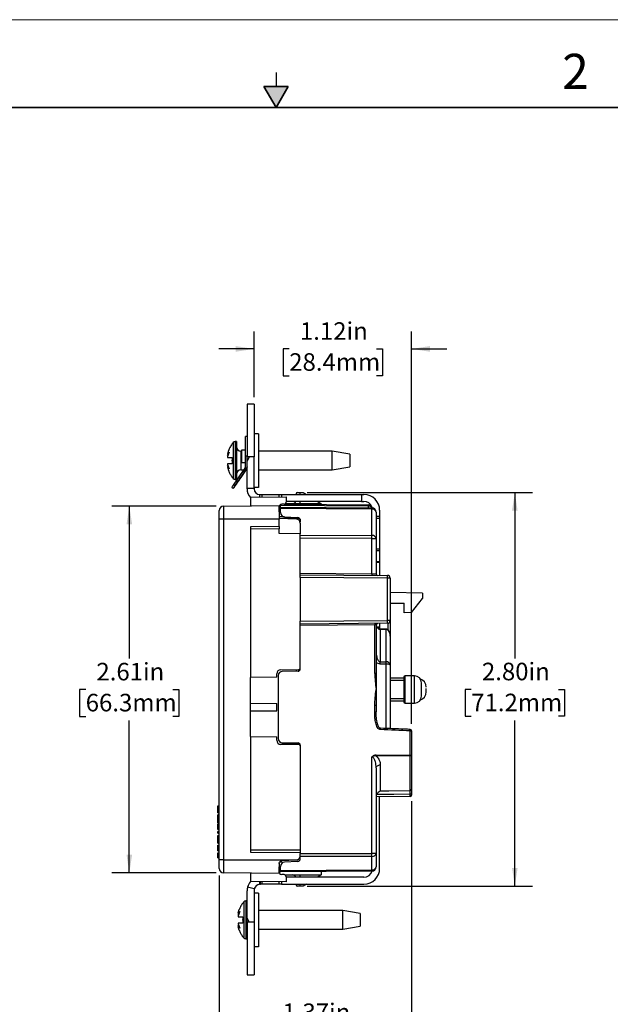
# Model space of a CAD drawing. Units: inches. Extents: x 0 to 17, y 0 to 11.
# Drawn here: x 6.7 to 10.9, y 4 to 11 of the extents above; entities that cross this region are included whole.
import ezdxf

# ---------------------------------------------------------------- set-up
doc = ezdxf.new("R2010")
doc.units = ezdxf.units.IN
doc.header["$MEASUREMENT"] = 0
doc.layers.add('FORMAT', color=7, linetype='Continuous')
doc.styles.add('SLDTEXTSTYLE0', font='TXT', dxfattribs={"width": 0.605})
doc.dimstyles.new('SLDDIMSTYLE0', dxfattribs={"dimtxt": 0.125, "dimasz": 0.13, "dimexe": 0, "dimexo": 0.0625, "dimgap": 0.03125, "dimtad": 0, "dimtih": 1, "dimtoh": 1, "dimrnd": 1e-09, "dimzin": 12, "dimdsep": 46, "dimtxsty": 'SLDTEXTSTYLE0', "dimsah": 1, "dimcen": 0.09, "dimadec": 0, "dimazin": 3, "dimtfac": 1, "dimtofl": 0, "dimtmove": 0, "dimatfit": 3, "dimfxl": 0, "dimfrac": 2, "dimtolj": 1, "dimtzin": 12, "dimarcsym": 0})
doc.dimstyles.new('SLDDIMSTYLE1', dxfattribs={"dimtxt": 0.125, "dimasz": 0.13, "dimexe": 0, "dimexo": 0.0625, "dimgap": 0.03125, "dimtad": 0, "dimtih": 1, "dimtoh": 1, "dimrnd": 1e-09, "dimzin": 12, "dimdsep": 46, "dimtxsty": 'SLDTEXTSTYLE0', "dimsah": 1, "dimcen": 0.09, "dimadec": 0, "dimazin": 3, "dimtfac": 1, "dimtmove": 0, "dimatfit": 0, "dimfxl": 0, "dimfrac": 2, "dimtolj": 1, "dimtzin": 12, "dimarcsym": 0})
doc.dimstyles.new('SLDDIMSTYLE3', dxfattribs={"dimtxt": 0.125, "dimasz": 0.13, "dimexe": 0, "dimexo": 0.0625, "dimgap": 0.03125, "dimtad": 0, "dimtih": 1, "dimtoh": 1, "dimrnd": 1e-09, "dimzin": 4, "dimdsep": 46, "dimtxsty": 'SLDTEXTSTYLE0', "dimsah": 1, "dimcen": 0.09, "dimadec": 0, "dimazin": 1, "dimtfac": 1, "dimtofl": 0, "dimtmove": 0, "dimatfit": 3, "dimfxl": 0, "dimfrac": 2, "dimtolj": 1, "dimtzin": 12, "dimarcsym": 0})

# ---------------------------------------------------------------- blocks, each defined once
blk = doc.blocks.new('_D_8')
at = {"layer": 'FORMAT'}
for p, q in [((8.3441, 8.3127), (8.3441, 8.7814)), ((9.4641, 5.9874), (9.4641, 8.7814)), ((8.3441, 8.6564), (8.0941, 8.6564)), ((8.5939, 8.6563), (8.5509, 8.6563)), ((8.5509, 8.6563), (8.5509, 8.4644)), ((9.2142, 8.6563), (9.2572, 8.6563)), ((9.2572, 8.6563), (9.2572, 8.4644)), ((9.4641, 8.6564), (9.7141, 8.6564)), ((8.5509, 8.4644), (8.5939, 8.4644)), ((9.2572, 8.4644), (9.2142, 8.4644))]:
    blk.add_line(p, q, dxfattribs=at)
for points in [[(8.3441, 8.6564), (8.2141, 8.6764), (8.2141, 8.6364)], [(9.4641, 8.6564), (9.5941, 8.6364), (9.5941, 8.6764)]]:
    blk.add_solid(points, dxfattribs=at)
at = {"layer": 'FORMAT', "char_height": 0.125, "attachment_point": 1, "style": 'SLDTEXTSTYLE0'}
for s, insert in [('1.12in', (8.6701, 8.8461)), ('28.4mm', (8.5939, 8.6256))]:
    blk.add_mtext(s, dxfattribs=dict(at, insert=insert))
blk = doc.blocks.new('_D_9')
at = {"layer": 'FORMAT'}
for p, q in [((9.4641, 5.4361), (9.4641, 3.682)), ((8.0957, 4.9065), (8.0957, 3.682)), ((8.0957, 3.807), (7.8457, 3.807)), ((8.4698, 3.8069), (8.4268, 3.8069)), ((8.4268, 3.8069), (8.4268, 3.615)), ((9.0901, 3.8069), (9.133, 3.8069)), ((9.133, 3.8069), (9.133, 3.615)), ((9.4641, 3.807), (9.7141, 3.807)), ((8.4268, 3.615), (8.4698, 3.615)), ((9.133, 3.615), (9.0901, 3.615))]:
    blk.add_line(p, q, dxfattribs=at)
for points in [[(8.0957, 3.807), (7.9657, 3.827), (7.9657, 3.787)], [(9.4641, 3.807), (9.5941, 3.787), (9.5941, 3.827)]]:
    blk.add_solid(points, dxfattribs=at)
at = {"layer": 'FORMAT', "char_height": 0.125, "attachment_point": 1, "style": 'SLDTEXTSTYLE0'}
for s, insert in [('1.37in', (8.546, 3.9966)), ('34.8mm', (8.4698, 3.7761))]:
    blk.add_mtext(s, dxfattribs=dict(at, insert=insert))
blk = doc.blocks.new('_D_10')
at = {"layer": 'FORMAT'}
for p, q in [((8.0755, 7.537), (7.3318, 7.537)), ((7.4568, 7.537), (7.4568, 6.4524)), ((7.1467, 6.2316), (7.1037, 6.2316)), ((7.1037, 6.2316), (7.1037, 6.0397)), ((7.767, 6.2316), (7.81, 6.2316)), ((7.81, 6.2316), (7.81, 6.0397)), ((7.1037, 6.0397), (7.1467, 6.0397)), ((7.81, 6.0397), (7.767, 6.0397)), ((7.4568, 4.9265), (7.4568, 6.0111)), ((8.0755, 4.9265), (7.3318, 4.9265))]:
    blk.add_line(p, q, dxfattribs=at)
for points in [[(7.4568, 7.537), (7.4368, 7.407), (7.4768, 7.407)], [(7.4568, 4.9265), (7.4768, 5.0565), (7.4368, 5.0565)]]:
    blk.add_solid(points, dxfattribs=at)
at = {"layer": 'FORMAT', "char_height": 0.125, "attachment_point": 1, "style": 'SLDTEXTSTYLE0'}
for s, insert in [('2.61in', (7.2229, 6.4214)), ('66.3mm', (7.1467, 6.2009))]:
    blk.add_mtext(s, dxfattribs=dict(at, insert=insert))
blk = doc.blocks.new('_D_11')
at = {"layer": 'FORMAT'}
for p, q in [((8.7221, 7.6338), (10.3233, 7.6338)), ((10.1983, 7.6338), (10.1983, 6.4534)), ((9.8881, 6.2326), (9.8452, 6.2326)), ((9.8452, 6.2326), (9.8452, 6.0408)), ((10.5084, 6.2326), (10.5514, 6.2326)), ((10.5514, 6.2326), (10.5514, 6.0408)), ((9.8452, 6.0408), (9.8881, 6.0408)), ((10.5514, 6.0408), (10.5084, 6.0408)), ((10.1983, 4.8317), (10.1983, 6.0121)), ((8.7221, 4.8317), (10.3233, 4.8317))]:
    blk.add_line(p, q, dxfattribs=at)
for points in [[(10.1983, 7.6338), (10.1783, 7.5038), (10.2183, 7.5038)], [(10.1983, 4.8317), (10.2183, 4.9617), (10.1783, 4.9617)]]:
    blk.add_solid(points, dxfattribs=at)
at = {"layer": 'FORMAT', "char_height": 0.125, "attachment_point": 1, "style": 'SLDTEXTSTYLE0'}
for s, insert in [('2.80in', (9.9643, 6.4224)), ('71.2mm', (9.8881, 6.2019))]:
    blk.add_mtext(s, dxfattribs=dict(at, insert=insert))

msp = doc.modelspace()

# ---------------------------------------------------------------- hatches: boundary and pattern name
at = {"linetype": 'Continuous'}
msp.add_hatch(color=7, dxfattribs=at).paths.add_polyline_path([(8.4134, 10.525), (8.5, 10.375), (8.5866, 10.525)], flags=0)

# ---------------------------------------------------------------- linework, layer by layer
at = {"color": 7, "linetype": 'Continuous', "lineweight": 18}
msp.add_line((17, 11), (0, 11), dxfattribs=at)
at = {"color": 7, "linetype": 'Continuous', "lineweight": 25}
for p, q in [((8.5, 10.625), (8.5, 10.525)), ((8.3441, 8.2627), (8.2941, 8.2627)), ((8.3441, 8.2627), (8.2941, 8.2627)), ((8.2941, 8.2627), (8.2941, 7.8877)), ((8.3441, 8.2627), (8.3441, 7.8877)), ((8.2941, 8.1642), (8.2939, 8.1642)), ((8.2191, 7.9967), (8.2106, 7.9967)), ((8.2191, 7.9967), (8.2191, 7.7267)), ((8.2941, 8.0317), (8.2821, 8.0317)), ((8.2821, 7.8917), (8.2821, 8.0317)), ((8.3761, 8.053), (8.3441, 8.053)), ((8.3761, 8.053), (8.3761, 7.6705)), ((8.1676, 7.9212), (8.1548, 7.8898)), ((8.1548, 7.9002), (8.1676, 7.9212)), ((8.1562, 7.9123), (8.1639, 7.9358)), ((8.1639, 7.9373), (8.1639, 7.9358)), ((8.2551, 7.9287), (8.2491, 7.9287)), ((8.2821, 7.9347), (8.2551, 7.9347)), ((8.2551, 7.9347), (8.2551, 7.9347)), ((8.2551, 7.9347), (8.2551, 7.8487)), ((8.8991, 7.9287), (8.3761, 7.9287)), ((9.0241, 7.9067), (8.8991, 7.9287)), ((8.8991, 7.7947), (8.8991, 7.9287)), ((8.1562, 7.9123), (8.1548, 7.9002)), ((8.1588, 7.8995), (8.1548, 7.9002)), ((8.1548, 7.8898), (8.1553, 7.8842)), ((8.1891, 7.8842), (8.1891, 7.8392)), ((8.1891, 7.8753), (8.1891, 7.8751)), ((8.1891, 7.8617), (8.1891, 7.8641)), ((8.1891, 7.8594), (8.1891, 7.8617)), ((8.2821, 7.8163), (8.2821, 7.8917)), ((8.2941, 7.8917), (8.2821, 7.8917)), ((8.3441, 7.8877), (8.2941, 7.8877)), ((8.2941, 7.8584), (8.2941, 7.8877)), ((8.3091, 7.8876), (8.2941, 7.8584)), ((8.2941, 7.6648), (8.2941, 7.8584)), ((8.309, 7.8877), (8.3091, 7.8876)), ((8.3441, 7.6648), (8.3441, 7.8877)), ((9.0241, 7.9067), (9.0241, 7.8167)), ((8.1553, 7.8392), (8.1548, 7.8337)), ((8.1548, 7.8337), (8.1676, 7.8023)), ((8.1588, 7.824), (8.1548, 7.8233)), ((8.1548, 7.8233), (8.1562, 7.8112)), ((8.1676, 7.8023), (8.1548, 7.8233)), ((8.1639, 7.7877), (8.1562, 7.8112)), ((8.1639, 7.7877), (8.1639, 7.7862)), ((8.1891, 7.8484), (8.1891, 7.8482)), ((8.2491, 7.7947), (8.2706, 7.7947)), ((8.2539, 7.7484), (8.2913, 7.8039)), ((8.2851, 7.7947), (8.2539, 7.7484)), ((8.2551, 7.8487), (8.2821, 7.8487)), ((8.2895, 7.8012), (8.2795, 7.8079)), ((8.2814, 7.8118), (8.2916, 7.8049)), ((8.2851, 7.7947), (8.2941, 7.7947)), ((8.2895, 7.8012), (8.2873, 7.798)), ((8.2895, 7.8012), (8.2895, 7.8012)), ((8.2913, 7.8039), (8.2941, 7.8072)), ((8.3761, 7.7947), (8.8991, 7.7947)), ((8.8991, 7.7947), (9.0241, 7.8167)), ((8.2106, 7.7267), (8.2191, 7.7267)), ((8.232, 7.7161), (8.232, 7.7161)), ((8.232, 7.7161), (8.232, 7.7161)), ((8.1957, 7.6621), (8.1857, 7.6689)), ((8.1957, 7.6621), (8.1857, 7.6689)), ((8.1857, 7.6689), (8.1857, 7.6689)), ((8.1957, 7.6621), (8.1957, 7.6621)), ((8.2941, 7.6648), (8.3441, 7.6648)), ((8.2941, 7.6598), (8.2941, 7.6648)), ((8.3761, 7.6705), (8.3441, 7.6705)), ((8.3441, 7.6648), (8.3441, 7.6598)), ((8.3187, 7.6002), (8.5721, 7.6025)), ((8.3187, 7.6002), (8.3187, 7.5387)), ((8.3831, 7.6198), (8.3831, 7.6008)), ((8.3841, 7.6198), (8.3981, 7.6198)), ((8.3981, 7.6198), (8.5231, 7.6198)), ((8.3981, 7.6198), (8.3981, 7.6009)), ((8.5231, 7.602), (8.5231, 7.6198)), ((8.5231, 7.6198), (8.5381, 7.6198)), ((8.5381, 7.6198), (8.5381, 7.6022)), ((8.5381, 7.6198), (9.1091, 7.6198)), ((8.5721, 7.6025), (8.5721, 7.5656)), ((8.6437, 7.6237), (8.6437, 7.6198)), ((8.6537, 7.6337), (8.6721, 7.6338)), ((8.6721, 7.6338), (8.6941, 7.6336)), ((8.6941, 7.6336), (8.7162, 7.6198)), ((9.1091, 7.6198), (9.1091, 7.5698)), ((9.1091, 7.6198), (9.1251, 7.6198)), ((8.0957, 7.4437), (8.0957, 7.507)), ((8.1255, 7.537), (8.5248, 7.5405)), ((8.1255, 7.537), (8.1255, 7.4437)), ((8.5221, 7.5304), (8.5221, 7.4437)), ((8.5231, 7.4955), (8.5231, 7.5365)), ((8.5321, 7.5424), (8.5321, 7.5477)), ((9.1573, 7.537), (8.5321, 7.5424)), ((8.5321, 7.5301), (8.5321, 7.5424)), ((8.5321, 7.5301), (9.1823, 7.5244)), ((8.5321, 7.5213), (8.5321, 7.5301)), ((9.1823, 7.5156), (8.5321, 7.5213)), ((8.5321, 7.491), (8.5321, 7.5213)), ((8.5572, 7.5506), (8.5419, 7.5504)), ((8.5605, 7.551), (9.1573, 7.5458)), ((8.6721, 7.5538), (8.5651, 7.5529)), ((9.1091, 7.5698), (8.5721, 7.5698)), ((8.8221, 7.5525), (8.6721, 7.5538)), ((8.7964, 7.5698), (8.8221, 7.5538)), ((8.8221, 7.5538), (8.8221, 7.5525)), ((8.8221, 7.5525), (8.8221, 7.5487)), ((9.1091, 7.5698), (9.1251, 7.5698)), ((9.1823, 7.3285), (9.1823, 7.5156)), ((9.2371, 7.5078), (9.2371, 7.4668)), ((8.0957, 5.0197), (8.0957, 7.4437)), ((8.1255, 7.4437), (8.0957, 7.4437)), ((8.1255, 7.4437), (8.1255, 5.0197)), ((8.5221, 7.4437), (8.1255, 7.4437)), ((8.5221, 7.4955), (8.5231, 7.4955)), ((8.5231, 7.4634), (8.5221, 7.4634)), ((8.5605, 7.4611), (8.5221, 7.4631)), ((8.5221, 7.4521), (8.6436, 7.4457)), ((8.5221, 7.3915), (8.5221, 7.4437)), ((8.5231, 7.4955), (8.5231, 7.4634)), ((8.5274, 7.4518), (8.5446, 7.4518)), ((8.5446, 7.4518), (8.6646, 7.4518)), ((8.5605, 7.4611), (8.6531, 7.4562)), ((8.6721, 7.4158), (8.6721, 7.4362)), ((9.2121, 7.4944), (9.2121, 7.3073)), ((9.2121, 7.4668), (9.2371, 7.4668)), ((9.2121, 7.4518), (9.2371, 7.4518)), ((9.2371, 7.4668), (9.2371, 7.4518)), ((9.2371, 7.4518), (9.2371, 7.2338)), ((8.5221, 7.3915), (8.3187, 7.3908)), ((8.3187, 7.3908), (8.3187, 7.3737)), ((8.5221, 7.3745), (8.3187, 7.3737)), ((8.3187, 7.3737), (8.3187, 6.3172)), ((8.5221, 7.3915), (8.5221, 7.3745)), ((8.5221, 7.3426), (8.5221, 7.3745)), ((8.6721, 7.4158), (8.6721, 7.3394)), ((8.6721, 7.3394), (8.5221, 7.3426)), ((8.6721, 7.3189), (8.6721, 7.3394)), ((8.6721, 7.3304), (9.1823, 7.3285)), ((8.6721, 7.3091), (8.6721, 7.3189)), ((9.1823, 7.3073), (8.6721, 7.3091)), ((8.6721, 7.0592), (8.6721, 7.3091)), ((9.1823, 7.0548), (9.1823, 7.3073)), ((9.1823, 7.3073), (9.2121, 7.3073)), ((9.2121, 7.3073), (9.2121, 7.0544)), ((9.2121, 7.2338), (9.2371, 7.2338)), ((9.2371, 7.2338), (9.2371, 7.2188)), ((9.2371, 7.2188), (9.2121, 7.2188)), ((9.2371, 7.2188), (9.2371, 7.1398)), ((9.2371, 7.1398), (9.2121, 7.1398)), ((9.2121, 7.1377), (9.2371, 7.1377)), ((9.2371, 7.1398), (9.2371, 7.1377)), ((9.2371, 7.1377), (9.2371, 7.0443)), ((8.6721, 7.0592), (9.1823, 7.0548)), ((8.6721, 7.0492), (8.6721, 7.0592)), ((8.6721, 7.0492), (9.2922, 7.0438)), ((8.6721, 7.0292), (8.6721, 7.0492)), ((9.2922, 7.0238), (8.6721, 7.0292)), ((8.6721, 7.0292), (8.6721, 6.7178)), ((9.1823, 7.0548), (9.2121, 7.0544)), ((9.2922, 6.7232), (9.2922, 7.0238)), ((9.3121, 7.0238), (9.2922, 7.0238)), ((9.3121, 7.0238), (9.3121, 6.7232)), ((9.5416, 6.9168), (9.3121, 6.9228)), ((9.4644, 6.779), (9.5416, 6.8802)), ((9.5416, 6.9168), (9.5416, 6.8802)), ((9.3121, 6.8474), (9.4111, 6.8465)), ((9.4111, 6.7785), (9.4111, 6.8465)), ((9.4644, 6.779), (9.4111, 6.7785)), ((8.6721, 6.7178), (9.2922, 6.7232)), ((8.6721, 6.6978), (8.6721, 6.7178)), ((9.2922, 6.7032), (8.6721, 6.6978)), ((8.6721, 6.6878), (8.6721, 6.6978)), ((9.2022, 6.6924), (8.6721, 6.6878)), ((8.6721, 6.3771), (8.6721, 6.6878)), ((9.2121, 6.6926), (9.2022, 6.6924)), ((9.2022, 6.346), (9.2022, 6.6924)), ((9.2121, 6.6926), (9.2121, 6.346)), ((9.213, 6.6906), (9.2131, 6.6906)), ((9.2271, 6.6785), (9.2371, 6.6785)), ((9.2271, 6.6785), (9.2271, 6.6663)), ((9.2371, 6.6663), (9.2271, 6.6663)), ((9.2371, 6.7027), (9.2371, 6.6785)), ((9.2371, 6.6785), (9.2371, 6.6663)), ((9.2371, 6.6663), (9.2371, 6.6624)), ((9.2418, 6.6599), (9.2418, 6.429)), ((9.2823, 6.6593), (9.2418, 6.6599)), ((9.2824, 6.6611), (9.2419, 6.6617)), ((9.2823, 6.4288), (9.2823, 6.6593)), ((9.3121, 6.7232), (9.2922, 6.7232)), ((9.3121, 6.7232), (9.3121, 6.6126)), ((9.3121, 6.6126), (9.3121, 6.4043)), ((9.2418, 6.429), (9.2823, 6.4288)), ((9.2823, 6.4124), (9.2418, 6.4127)), ((9.3121, 6.4043), (9.3121, 5.9527)), ((8.5051, 6.3189), (8.3187, 6.3172)), ((8.3187, 6.1342), (8.3187, 6.3172)), ((8.5051, 6.3189), (8.5051, 6.3425)), ((8.5151, 6.3311), (8.5151, 5.8823)), ((8.5348, 6.3725), (8.6622, 6.3736)), ((8.6572, 6.3621), (8.5448, 6.3611)), ((8.6449, 6.362), (8.6449, 6.3735)), ((8.6613, 6.3736), (8.6613, 6.3627)), ((9.2121, 6.346), (9.2022, 6.346)), ((9.2121, 6.346), (9.2121, 6.2317)), ((9.4085, 6.3118), (9.3121, 6.3118)), ((9.4085, 6.3192), (9.4085, 6.1442)), ((9.4847, 6.3292), (9.4185, 6.3292)), ((9.4085, 6.2952), (9.3121, 6.2952)), ((9.2121, 6.2317), (9.2121, 6.1174)), ((9.3121, 6.1682), (9.4085, 6.1682)), ((9.5682, 6.2233), (9.5682, 6.2248)), ((8.3187, 6.0792), (8.3187, 6.1342)), ((8.3187, 6.1342), (8.5051, 6.1326)), ((8.5051, 6.0809), (8.5051, 6.1326)), ((9.2022, 6.0717), (9.2022, 6.1174)), ((9.2121, 6.1174), (9.2022, 6.1174)), ((9.2121, 6.1174), (9.2121, 6.0717)), ((9.3121, 6.1518), (9.4085, 6.1518)), ((9.4185, 6.1342), (9.4847, 6.1342)), ((8.3187, 6.0792), (8.5051, 6.0809)), ((8.3187, 5.8962), (8.3187, 6.0792)), ((9.2022, 6.0717), (9.2121, 6.0717)), ((8.3187, 5.8962), (8.3187, 5.0907)), ((8.3187, 5.8962), (8.5051, 5.8946)), ((8.5051, 5.871), (8.5051, 5.8946)), ((9.4542, 5.7647), (9.4542, 5.9374)), ((9.4542, 5.9374), (9.4641, 5.9374)), ((9.4641, 5.9374), (9.4641, 5.7647)), ((8.6622, 5.8399), (8.5348, 5.841)), ((8.5448, 5.8523), (8.6572, 5.8514)), ((8.6449, 5.84), (8.6449, 5.8515)), ((8.6721, 5.8364), (8.6721, 5.0632)), ((9.1823, 5.065), (9.1823, 5.7513)), ((9.2112, 5.7641), (9.4542, 5.7647)), ((9.4542, 5.7647), (9.4641, 5.7647)), ((9.4542, 5.5127), (9.4542, 5.7589)), ((9.4641, 5.7647), (9.4641, 5.5216)), ((9.2418, 5.6951), (9.2418, 5.5106)), ((9.2121, 5.6753), (9.2121, 5.065)), ((9.4541, 5.4701), (9.2121, 5.468)), ((9.2371, 4.9577), (9.2371, 5.4682)), ((9.4641, 5.4861), (9.4541, 5.4861)), ((9.4541, 5.4701), (9.4541, 5.4861)), ((9.4542, 5.4701), (9.4541, 5.4701)), ((9.4641, 5.4861), (9.4641, 5.4801)), ((8.0867, 5.4026), (8.0957, 5.4027)), ((8.0867, 5.3923), (8.0867, 5.4026)), ((8.0867, 5.3652), (8.0867, 5.3923)), ((8.0867, 5.3923), (8.0957, 5.3923)), ((8.0867, 5.3652), (8.0957, 5.3653)), ((8.0867, 5.353), (8.0867, 5.3652)), ((8.0867, 5.353), (8.0957, 5.3528)), ((8.0957, 5.339), (8.0867, 5.3389)), ((8.0867, 5.2817), (8.0867, 5.3389)), ((8.0867, 5.2817), (8.0957, 5.2815)), ((8.0867, 5.2764), (8.0957, 5.2765)), ((8.0867, 5.2614), (8.0867, 5.2764)), ((8.0867, 5.2614), (8.0957, 5.2615)), ((8.0867, 5.2492), (8.0867, 5.2614)), ((8.0867, 5.2492), (8.0957, 5.249)), ((8.0867, 5.2342), (8.0867, 5.2492)), ((8.0867, 5.2342), (8.0957, 5.234)), ((8.0867, 5.2204), (8.0957, 5.2205)), ((8.0867, 5.2082), (8.0867, 5.2204)), ((8.0867, 5.2082), (8.0957, 5.208)), ((8.0867, 5.1934), (8.0957, 5.1936)), ((8.0867, 5.1743), (8.0867, 5.1934)), ((8.0867, 5.1743), (8.0957, 5.1744)), ((8.0867, 5.1574), (8.0867, 5.1743)), ((8.0867, 5.1383), (8.0867, 5.1574)), ((8.0867, 5.1574), (8.0957, 5.1573)), ((8.0867, 5.1383), (8.0957, 5.1381)), ((8.0867, 5.1235), (8.0957, 5.1237)), ((8.0867, 5.083), (8.0867, 5.1235)), ((8.0867, 5.083), (8.0957, 5.0828)), ((8.0867, 5.0692), (8.0957, 5.0694)), ((8.0867, 5.0329), (8.0867, 5.0692)), ((8.3187, 5.0907), (8.3187, 5.0737)), ((8.3187, 5.0907), (8.6721, 5.0895)), ((8.3187, 5.0737), (8.6721, 5.0724)), ((8.6721, 5.0632), (9.1823, 5.065)), ((8.6721, 5.042), (8.6721, 5.0632)), ((9.2121, 5.065), (9.1823, 5.065)), ((9.2121, 5.065), (9.2121, 4.9691)), ((8.0867, 5.0329), (8.0957, 5.0327)), ((8.0957, 4.9565), (8.0957, 5.0197)), ((8.1255, 5.0197), (8.0957, 5.0197)), ((8.1255, 5.0197), (8.1255, 4.9265)), ((8.1255, 5.0197), (8.6529, 5.0197)), ((8.5221, 4.9924), (8.5221, 4.9341)), ((8.5231, 4.9983), (8.5231, 4.9701)), ((8.5605, 5.0024), (8.524, 5.0005)), ((8.6436, 5.0178), (8.541, 5.0124)), ((8.6531, 5.0072), (8.5605, 5.0024)), ((8.6529, 5.0197), (8.6436, 5.0178)), ((9.1823, 5.0438), (8.6721, 5.042)), ((8.6721, 5.0272), (8.6721, 5.042)), ((9.1823, 4.9479), (9.1823, 5.0438)), ((8.5254, 4.923), (8.1255, 4.9265)), ((8.3187, 4.9248), (8.3187, 4.8642)), ((8.5231, 4.9701), (8.5221, 4.9701)), ((8.5296, 4.9334), (8.5224, 4.9333)), ((8.5231, 4.9301), (8.5231, 4.9701)), ((8.5231, 4.934), (8.5321, 4.9344)), ((8.5321, 4.9422), (8.5321, 4.9724)), ((8.5321, 4.9422), (9.1823, 4.9479)), ((8.5321, 4.9334), (8.5321, 4.9422)), ((9.1823, 4.9391), (8.5321, 4.9334)), ((8.5572, 4.9139), (8.5419, 4.9141)), ((8.563, 4.9127), (8.6721, 4.9117)), ((8.6721, 4.9117), (8.8221, 4.9131)), ((8.8221, 4.9117), (8.7964, 4.8957)), ((8.8221, 4.9359), (8.8221, 4.9131)), ((8.8221, 4.9131), (8.8221, 4.9117)), ((8.5721, 4.862), (8.3187, 4.8642)), ((8.3831, 4.8637), (8.3831, 4.8452)), ((8.3981, 4.8457), (8.3901, 4.8457)), ((8.3981, 4.8636), (8.3981, 4.8457)), ((8.5231, 4.8457), (8.3981, 4.8457)), ((8.5231, 4.8457), (8.5231, 4.8625)), ((8.5381, 4.8457), (8.5231, 4.8457)), ((8.5381, 4.8623), (8.5381, 4.8457)), ((8.5381, 4.8457), (9.1251, 4.8457)), ((8.5721, 4.8989), (8.5721, 4.862)), ((9.1251, 4.8957), (8.5721, 4.8957)), ((8.6437, 4.8419), (8.6437, 4.8457)), ((8.7162, 4.8457), (8.6941, 4.8319)), ((8.2941, 4.605), (8.2941, 4.7997)), ((8.3458, 4.8122), (8.2977, 4.8257)), ((8.3441, 4.7997), (8.3441, 4.5757)), ((8.3761, 4.783), (8.3441, 4.783)), ((8.3761, 4.783), (8.3761, 4.4005)), ((8.6721, 4.8317), (8.6537, 4.8319)), ((8.6941, 4.8319), (8.6721, 4.8317)), ((8.2941, 4.7267), (8.2856, 4.7267)), ((8.2426, 4.6512), (8.2298, 4.6198)), ((8.2298, 4.6302), (8.2426, 4.6512)), ((8.2312, 4.6423), (8.2298, 4.6302)), ((8.2338, 4.6295), (8.2298, 4.6302)), ((8.2312, 4.6423), (8.2389, 4.6658)), ((8.2389, 4.6673), (8.2389, 4.6658)), ((8.9741, 4.6587), (8.3761, 4.6587)), ((9.0991, 4.6367), (8.9741, 4.6587)), ((8.9741, 4.5247), (8.9741, 4.6587)), ((9.0991, 4.6367), (9.0991, 4.5467)), ((8.2298, 4.6198), (8.2303, 4.6142)), ((8.2303, 4.5692), (8.2298, 4.5637)), ((8.2298, 4.5637), (8.2426, 4.5323)), ((8.2641, 4.6142), (8.2641, 4.5692)), ((8.2641, 4.6053), (8.2641, 4.6051)), ((8.2641, 4.5917), (8.2641, 4.5941)), ((8.2641, 4.5894), (8.2641, 4.5917)), ((8.2641, 4.5784), (8.2641, 4.5782)), ((8.2941, 4.605), (8.3091, 4.5759)), ((8.2941, 4.5757), (8.2941, 4.605)), ((8.2941, 4.5757), (8.2941, 4.2007)), ((8.3441, 4.5757), (8.2941, 4.5757)), ((8.3091, 4.5759), (8.309, 4.5757)), ((8.3441, 4.5757), (8.3441, 4.2007)), ((8.2338, 4.554), (8.2298, 4.5533)), ((8.2298, 4.5533), (8.2312, 4.5412)), ((8.2426, 4.5323), (8.2298, 4.5533)), ((8.2389, 4.5177), (8.2312, 4.5412)), ((8.2389, 4.5177), (8.2389, 4.5162)), ((8.3761, 4.5247), (8.9741, 4.5247)), ((8.9741, 4.5247), (9.0991, 4.5467)), ((8.2856, 4.4567), (8.2941, 4.4567)), ((8.3761, 4.4005), (8.3441, 4.4005)), ((8.3441, 4.2992), (8.3442, 4.2992)), ((8.2941, 4.2007), (8.3441, 4.2007))]:
    msp.add_line(p, q, dxfattribs=at)
at = {"color": 7, "linetype": 'Continuous', "lineweight": 35}
for p, q in [((8.4134, 10.525), (8.5866, 10.525)), ((8.5, 10.375), (8.4134, 10.525)), ((8.5, 10.375), (8.5866, 10.525)), ((16.625, 10.375), (0.375, 10.375))]:
    msp.add_line(p, q, dxfattribs=at)
at = {"color": 8, "linetype": 'Continuous', "lineweight": 25}
for p, q in [((8.2106, 7.9967), (8.2106, 7.7267)), ((8.1952, 7.9895), (8.1952, 7.734)), ((8.2491, 7.9287), (8.2491, 7.7947)), ((8.2913, 7.8039), (8.2913, 7.8039)), ((8.6721, 7.6198), (8.6721, 7.6338)), ((8.6721, 7.5538), (8.6721, 7.5698)), ((9.1573, 7.5246), (9.1573, 7.537)), ((8.5446, 7.4509), (8.5446, 7.4518)), ((8.6708, 7.4432), (8.6708, 7.4244)), ((9.2973, 6.6543), (9.2973, 6.7039)), ((9.2823, 5.9543), (9.2823, 6.4124)), ((9.4185, 6.1342), (9.4185, 6.3292)), ((9.4847, 6.1342), (9.4847, 6.3292)), ((8.6721, 4.8957), (8.6721, 4.9117)), ((8.3901, 4.8457), (8.3901, 4.8636)), ((8.6721, 4.8317), (8.6721, 4.8457)), ((8.2702, 4.7195), (8.2702, 4.464)), ((8.2856, 4.7267), (8.2856, 4.4567))]:
    msp.add_line(p, q, dxfattribs=at)
at = {"color": 7, "linetype": 'Continuous', "lineweight": 25, "flags": 128}
for points in [[(8.1857, 7.6689), (8.1871, 7.671), (8.1913, 7.6772), (8.1982, 7.6874), (8.2075, 7.7012), (8.2191, 7.7183), (8.2324, 7.7381), (8.2473, 7.7601), (8.2631, 7.7836), (8.2795, 7.8079)], [(8.2895, 7.8012), (8.2731, 7.7769), (8.2572, 7.7534), (8.2424, 7.7314), (8.229, 7.7116), (8.2175, 7.6945), (8.2081, 7.6807), (8.2013, 7.6705), (8.1971, 7.6642), (8.1957, 7.6621)], [(8.1957, 7.6621), (8.1971, 7.6642), (8.2013, 7.6705), (8.2081, 7.6807), (8.2175, 7.6945), (8.229, 7.7116), (8.2424, 7.7314), (8.2572, 7.7534), (8.2731, 7.7769), (8.2851, 7.7947)], [(8.232, 7.7161), (8.2334, 7.7181), (8.2374, 7.724), (8.2437, 7.7333), (8.2517, 7.7452), (8.2608, 7.7588), (8.2703, 7.7729), (8.2794, 7.7863), (8.2873, 7.798)], [(8.2851, 7.7947), (8.2794, 7.7863), (8.2703, 7.7729), (8.2608, 7.7588), (8.2517, 7.7452), (8.2437, 7.7333), (8.2374, 7.724), (8.2334, 7.7181), (8.232, 7.7161)], [(8.2539, 7.7484), (8.2496, 7.7421), (8.2455, 7.7361), (8.2417, 7.7305), (8.2384, 7.7256), (8.2357, 7.7216), (8.2337, 7.7186), (8.2325, 7.7167), (8.232, 7.7161)], [(8.232, 7.7161), (8.2325, 7.7167), (8.2337, 7.7186), (8.2357, 7.7216), (8.2384, 7.7256), (8.2417, 7.7305), (8.2455, 7.7361), (8.2496, 7.7421), (8.2539, 7.7484)], [(9.4542, 5.7589), (9.4342, 5.7589), (9.3542, 5.7586), (9.2112, 5.7583)], [(9.4641, 5.7647), (9.4639, 5.7636), (9.4633, 5.7625), (9.4624, 5.7615), (9.4612, 5.7606), (9.4597, 5.7599), (9.458, 5.7594), (9.4561, 5.759), (9.4542, 5.7589)], [(9.2121, 5.6753), (9.2126, 5.6791), (9.2143, 5.6828), (9.2171, 5.6862), (9.2208, 5.6892), (9.2253, 5.6917), (9.2304, 5.6935), (9.236, 5.6947), (9.2418, 5.6951)], [(9.4541, 5.4861), (9.3382, 5.485), (9.2151, 5.4838)], [(9.2418, 5.5106), (9.3018, 5.5112), (9.4542, 5.5127)]]:
    msp.add_lwpolyline(points, dxfattribs=at)
at = {"color": 7, "linetype": 'Continuous', "lineweight": 25}
for centre, radius, start, end in [((8.2106, 7.9767), 0.02, 90, 140.29098), ((8.2491, 7.9587), 0.03, 180, 270), ((8.2491, 7.7647), 0.03, 90, 180), ((8.2671, 7.8163), 0.015, 326.00004, 342.48788), ((8.2671, 7.8163), 0.015, 342.48789, 359.9998), ((8.2671, 7.8163), 0.027, 325.99964, 335.07098), ((8.2671, 7.8163), 0.027, 335.07098, 359.99981), ((8.2106, 7.7467), 0.02, 219.70902, 270), ((8.3841, 7.6598), 0.09, 180, 223.46549), ((8.3841, 7.6598), 0.04, 180, 268.56797), ((8.6537, 7.6237), 0.01, 90.5, 180), ((9.1251, 7.5078), 0.112, 0, 90), ((8.1257, 7.507), 0.03, 90.5, 180), ((8.5421, 7.5304), 0.02, 90.5, 149.7668), ((8.5571, 7.5656), 0.015, 270.5, 0), ((8.6137, 7.5833), 0.03, 270.5, 333.27303), ((9.1251, 7.5078), 0.062, 23.48365, 90), ((8.7987, 7.5414), 0.3587, 359.29818, 0.70182), ((9.1571, 7.5158), 0.03, 16.30427, 89.5), ((8.8237, 7.52), 0.3587, 359.29818, 0.70182), ((9.1821, 7.4944), 0.03, 0, 89.5), ((9.1859, 7.4892), 0.0267, 11.32378, 97.67534), ((8.5621, 7.491), 0.03, 180, 267), ((8.6421, 7.4158), 0.03, 0, 87), ((8.6521, 7.4362), 0.02, 0, 87), ((9.1859, 7.3021), 0.0267, 11.32378, 97.67534), ((6.6066, 7.3179), 2.5757, 359.76407, 0.23593), ((9.4688, 7.0498), 0.2865, 179.0002, 180.9998), ((9.2221, 7.0544), 0.01, 180, 269.5), ((8.7192, 7.0338), 0.5731, 359.0002, 0.9998), ((9.2921, 7.0238), 0.02, 0, 89.5), ((9.4887, 6.6974), 0.2865, 179.0002, 180.9998), ((9.2221, 6.6926), 0.01, 90.5, 180), ((8.7192, 6.7132), 0.5731, 359.0002, 0.9998), ((9.2921, 6.7232), 0.02, 270.5, 0), ((8.6621, 6.3836), 0.01, 270.5, 0), ((7.1892, 6.4208), 2.0526, 359.77116, 0.22884), ((9.2846, 6.4013), 0.0276, 6.18228, 94.6817), ((7.2296, 6.4206), 2.0528, 359.77109, 0.22891), ((9.2892, 6.3791), 0.0341, 47.71118, 101.55956), ((8.5351, 6.3425), 0.03, 90.5, 180), ((8.5451, 6.3311), 0.03, 90.5, 180), ((8.6571, 6.3771), 0.015, 270.5, 0), ((9.4185, 6.3192), 0.01, 90, 180), ((9.4847, 6.2792), 0.05, 0, 90), ((9.5052, 6.2488), 0.063, 0, 71.4355), ((9.4847, 6.1842), 0.05, 270, 0), ((9.5052, 6.2148), 0.063, 288.61498, 0), ((9.4185, 6.1442), 0.01, 180, 270), ((9.4541, 5.9374), 0.01, 0, 87.6785), ((8.5351, 5.871), 0.03, 180, 269.5), ((8.5451, 5.8823), 0.03, 180, 269.5), ((8.6571, 5.8364), 0.015, 0, 89.5), ((8.6621, 5.8299), 0.01, 0, 89.5), ((8.2515, 5.7612), 0.9598, 359.82639, 0.17361), ((8.4949, 5.7618), 0.9593, 359.8261, 0.1739), ((9.4546, 5.5222), 0.00947, 267.19707, 356.35625), ((9.4541, 5.4801), 0.01, 270.5, 0), ((8.6421, 5.0477), 0.03, 291.2041, 0), ((6.6066, 5.0544), 2.5757, 359.76407, 0.23593), ((9.1859, 5.0703), 0.0267, 262.32466, 348.67622), ((8.5621, 4.9724), 0.03, 93, 180), ((8.6521, 5.0272), 0.02, 273, 0), ((8.1257, 4.9565), 0.03, 180, 269.5), ((8.5421, 4.9341), 0.02, 213.6277, 269.5), ((8.5571, 4.8989), 0.015, 0, 89.5), ((8.6137, 4.8823), 0.03, 26.7291, 89.5), ((9.1251, 4.9577), 0.112, 270, 0), ((9.1251, 4.9577), 0.062, 270, 342.55211), ((9.1859, 4.9743), 0.0267, 262.32466, 348.67622), ((9.1821, 4.9691), 0.03, 270.5, 0), ((8.8237, 4.9435), 0.3587, 359.29818, 0.70182), ((8.3901, 4.7997), 0.096, 137.79037, 164.28676), ((8.3901, 4.7997), 0.046, 98.75248, 164.28676), ((8.6537, 4.8419), 0.01, 180, 269.5), ((8.3901, 4.7997), 0.096, 164.28676, 180), ((8.3901, 4.7997), 0.046, 164.28676, 180), ((8.2856, 4.7067), 0.02, 90, 140.29098), ((8.2856, 4.4767), 0.02, 219.70902, 270)]:
    msp.add_arc(centre, radius, start, end, dxfattribs=at)
at = {"color": 8, "linetype": 'Continuous', "lineweight": 25}
for centre, radius, start, end in [((9.159, 7.5051), 0.0319, 37.04761, 93.04716), ((9.257, 6.6602), 0.0152, 174.03763, 180.87122), ((9.2975, 6.6595), 0.0152, 174.0383, 180.87071), ((9.0035, 5.959), 0.2386, 356.90735, 359.30762), ((9.2149, 5.95), 0.2396, 356.98354, 359.37464)]:
    msp.add_arc(centre, radius, start, end, dxfattribs=at)
at = {"color": 7, "linetype": 'Continuous', "lineweight": 25}
for centre, major_axis, ratio, start_param, end_param in [((9.2421, 6.6928), (0.03, 0.0002), 0.273041, 3.139876, 3.394995), ((9.2421, 6.7006), (-0.0004, 0.0406), 0.73814, 1.812701, 3.119651), ((9.2821, 6.6126), (0, 0.0466), 0.643623, 4.712389, 5.329356)]:
    msp.add_ellipse(centre, major_axis=major_axis, ratio=ratio, start_param=start_param, end_param=end_param, dxfattribs=at)
at = {"color": 8, "linetype": 'Continuous', "lineweight": 25}
msp.add_ellipse((9.2821, 6.6126), major_axis=(0, 0.0466), ratio=0.643623, start_param=5.329356, end_param=6.274459, dxfattribs=at)
at = {"color": 7, "linetype": 'Continuous', "lineweight": 25}
for points, knots in [([(8.1955, 7.9893), (8.1939, 7.9875), (8.1861, 7.979), (8.1757, 7.9618), (8.1668, 7.9456), (8.1637, 7.9367), (8.1635, 7.9359)], [0, 0, 0, 0, 0.115844, 0.54898, 0.96282, 1, 1, 1, 1]), ([(8.1553, 7.8842), (8.1582, 7.8842), (8.1642, 7.8842), (8.1769, 7.8842), (8.1862, 7.8842), (8.1891, 7.8842)], [0, 0, 0, 0, 0.403819, 0.819348, 1, 1, 1, 1]), ([(8.1891, 7.8392), (8.183, 7.8392), (8.1706, 7.8392), (8.1604, 7.8392), (8.1565, 7.8392), (8.1553, 7.8392)], [0, 0, 0, 0, 0.403819, 0.819348, 1, 1, 1, 1]), ([(8.1635, 7.7876), (8.164, 7.7862), (8.1671, 7.7775), (8.1754, 7.7621), (8.1855, 7.7456), (8.1931, 7.7369), (8.1954, 7.7344)], [0, 0, 0, 0, 0.069175, 0.444402, 0.83924, 1, 1, 1, 1]), ([(8.2941, 7.8163), (8.294, 7.8145), (8.2937, 7.811), (8.2922, 7.8058), (8.2904, 7.8028), (8.2895, 7.8012)], [0, 0, 0, 0, 0.337368, 0.664262, 1, 1, 1, 1]), ([(8.5248, 7.5405), (8.5241, 7.5397), (8.5231, 7.5385), (8.5223, 7.5324), (8.5221, 7.5304)], [0, 0, 0, 0, 0.669365, 1, 1, 1, 1]), ([(9.2231, 6.7026), (9.2201, 6.7026), (9.2171, 6.7013), (9.2132, 6.6967), (9.2124, 6.6935), (9.213, 6.6906)], [0, 0, 0, 0, 0.5, 0.5, 1, 1, 1, 1]), ([(9.2132, 6.6905), (9.213, 6.6917), (9.2127, 6.6941), (9.214, 6.6976), (9.2165, 6.7005), (9.2197, 6.7023), (9.222, 6.7024), (9.2231, 6.7025)], [0, 0, 0, 0, 0.194924, 0.403041, 0.613003, 0.827524, 1, 1, 1, 1]), ([(9.2419, 6.6617), (9.2404, 6.6618), (9.236, 6.6622), (9.2284, 6.6655), (9.2203, 6.673), (9.2153, 6.6821), (9.2137, 6.6884), (9.2131, 6.6906)], [0, 0, 0, 0, 0.099078, 0.305055, 0.550993, 0.849548, 1, 1, 1, 1]), ([(9.3076, 6.6387), (9.306, 6.6424), (9.3031, 6.649), (9.296, 6.6565), (9.2889, 6.6604), (9.2843, 6.6609), (9.2824, 6.6611)], [0, 0, 0, 0, 0.348101, 0.630031, 0.846442, 1, 1, 1, 1]), ([(9.2121, 6.5033), (9.2121, 6.4967), (9.2123, 6.49), (9.2136, 6.4766), (9.2146, 6.4697), (9.2171, 6.4595), (9.2181, 6.4562), (9.2205, 6.4495), (9.222, 6.4461), (9.2256, 6.4397), (9.2278, 6.4366), (9.2321, 6.4326), (9.2337, 6.4314), (9.2375, 6.4296), (9.2396, 6.4291), (9.2418, 6.429)], [0, 0, 0, 0, 0.25, 0.25, 0.5, 0.5, 0.625, 0.625, 0.75, 0.75, 0.875, 0.875, 0.9375, 0.9375, 1, 1, 1, 1]), ([(9.2418, 6.4127), (9.2362, 6.4127), (9.2307, 6.414), (9.2206, 6.4186), (9.2161, 6.4218), (9.2121, 6.4256)], [0, 0, 0, 0, 0.5, 0.5, 1, 1, 1, 1]), ([(9.2022, 6.346), (9.2022, 6.3269), (9.2036, 6.3078), (9.2074, 6.2697), (9.2097, 6.2507), (9.2121, 6.2317)], [0, 0, 0, 0, 0.5, 0.5, 1, 1, 1, 1]), ([(9.5347, 6.1842), (9.5347, 6.1848), (9.5347, 6.1861), (9.5347, 6.1965), (9.5347, 6.2116), (9.5347, 6.2292), (9.5347, 6.2472), (9.5347, 6.2633), (9.5347, 6.2752), (9.5347, 6.2778), (9.5347, 6.279)], [0, 0, 0, 0, 0.120384, 0.25, 0.379616, 0.5, 0.620384, 0.75, 0.879616, 1, 1, 1, 1]), ([(9.5682, 6.2248), (9.5682, 6.2269), (9.5682, 6.23), (9.5682, 6.2345), (9.5682, 6.2373), (9.5682, 6.2388), (9.5682, 6.2393)], [0, 0, 0, 0, 0.4277734, 0.6598122, 0.8932672, 1, 1, 1, 1]), ([(9.2022, 6.1174), (9.2022, 6.1366), (9.2036, 6.1557), (9.2074, 6.1937), (9.2097, 6.2127), (9.2121, 6.2317)], [0, 0, 0, 0, 0.5, 0.5, 1, 1, 1, 1]), ([(9.5682, 6.2174), (9.5682, 6.2178), (9.5682, 6.219), (9.5682, 6.2215), (9.5682, 6.2233)], [0, 0, 0, 0, 0.284236, 1, 1, 1, 1]), ([(9.2418, 5.9462), (9.2388, 5.9463), (9.236, 5.9473), (9.231, 5.9502), (9.2287, 5.9521), (9.2228, 5.9586), (9.2198, 5.9637), (9.2124, 5.9795), (9.2095, 5.991), (9.2052, 6.0139), (9.204, 6.0254), (9.2024, 6.0484), (9.2022, 6.06), (9.2022, 6.0717)], [0, 0, 0, 0, 0.0625, 0.0625, 0.125, 0.125, 0.25, 0.25, 0.5, 0.5, 0.75, 0.75, 1, 1, 1, 1]), ([(9.2421, 5.9562), (9.2413, 5.9563), (9.2392, 5.9567), (9.2357, 5.9592), (9.2309, 5.9645), (9.2254, 5.9743), (9.22, 5.9895), (9.2155, 6.0106), (9.2125, 6.0382), (9.212, 6.0595), (9.2121, 6.0715), (9.2121, 6.072)], [0, 0, 0, 0, 0.0208011, 0.0504053, 0.1014234, 0.1927334, 0.3191163, 0.4887726, 0.7117298, 0.9866305, 1, 1, 1, 1]), ([(9.4545, 5.9475), (9.4412, 5.948), (9.3704, 5.9507), (9.2996, 5.9538), (9.2421, 5.9562)], [0, 0, 0, 0, 0.187879, 1, 1, 1, 1]), ([(9.2112, 5.7641), (9.2057, 5.7641), (9.2004, 5.7632), (9.1927, 5.7601), (9.1903, 5.7588), (9.1859, 5.7555), (9.1839, 5.7535), (9.1823, 5.7513)], [0, 0, 0, 0, 0.5, 0.5, 0.75, 0.75, 1, 1, 1, 1]), ([(9.2112, 5.7583), (9.2062, 5.7588), (9.2011, 5.7587), (9.1912, 5.7564), (9.1865, 5.7542), (9.1823, 5.7513)], [0, 0, 0, 0, 0.5, 0.5, 1, 1, 1, 1]), ([(9.2121, 5.6753), (9.2121, 5.6823), (9.2116, 5.6894), (9.2098, 5.7034), (9.2085, 5.7104), (9.2047, 5.7243), (9.2022, 5.7311), (9.197, 5.7407), (9.1949, 5.7438), (9.191, 5.7478), (9.1896, 5.749), (9.1862, 5.7508), (9.1843, 5.7513), (9.1823, 5.7513)], [0, 0, 0, 0, 0.25, 0.25, 0.5, 0.5, 0.75, 0.75, 0.875, 0.875, 0.9375, 0.9375, 1, 1, 1, 1]), ([(9.2112, 5.7583), (9.2167, 5.7542), (9.2213, 5.7494), (9.2289, 5.7392), (9.232, 5.7339), (9.2394, 5.7174), (9.2418, 5.7063), (9.2418, 5.6951)], [0, 0, 0, 0, 0.25, 0.25, 0.5, 0.5, 1, 1, 1, 1]), ([(9.2151, 5.4838), (9.2181, 5.4904), (9.2224, 5.4959), (9.2317, 5.5048), (9.2368, 5.5083), (9.2418, 5.5106)], [0, 0, 0, 0, 0.5, 0.5, 1, 1, 1, 1]), ([(9.4541, 5.4861), (9.4541, 5.4916), (9.4541, 5.497), (9.4541, 5.5063), (9.4541, 5.5102), (9.4542, 5.5127)], [0, 0, 0, 0, 0.5, 0.5, 1, 1, 1, 1]), ([(9.4641, 5.5216), (9.4641, 5.5182), (9.4641, 5.513), (9.4641, 5.5037), (9.4641, 5.5004), (9.4641, 5.4934), (9.4641, 5.4898), (9.4641, 5.4861)], [0, 0, 0, 0, 0.5, 0.5, 0.75, 0.75, 1, 1, 1, 1]), ([(8.5221, 4.9924), (8.5223, 4.9946), (8.5227, 4.9991), (8.5262, 5.0051), (8.5312, 5.0097), (8.5365, 5.0119), (8.5399, 5.0123), (8.541, 5.0124)], [0, 0, 0, 0, 0.2249459, 0.4501581, 0.6697412, 0.8876844, 1, 1, 1, 1]), ([(8.5221, 4.9341), (8.5229, 4.9302), (8.5243, 4.924), (8.5251, 4.9233), (8.5254, 4.923)], [0, 0, 0, 0, 0.616657, 1, 1, 1, 1]), ([(8.3831, 4.8452), (8.3831, 4.8452), (8.3833, 4.8453), (8.384, 4.8454), (8.385, 4.8455), (8.3863, 4.8456), (8.388, 4.8457), (8.3893, 4.8457), (8.3901, 4.8457)], [0, 0, 0, 0, 0.2093273, 0.3433565, 0.496747, 0.6560278, 0.7931079, 1, 1, 1, 1]), ([(8.2705, 4.7193), (8.2689, 4.7175), (8.2611, 4.709), (8.2507, 4.6918), (8.2418, 4.6756), (8.2387, 4.6667), (8.2385, 4.6659)], [0, 0, 0, 0, 0.115844, 0.54898, 0.96282, 1, 1, 1, 1]), ([(8.2303, 4.6142), (8.2332, 4.6142), (8.2392, 4.6142), (8.2519, 4.6142), (8.2612, 4.6142), (8.2641, 4.6142)], [0, 0, 0, 0, 0.403819, 0.819348, 1, 1, 1, 1]), ([(8.2641, 4.5692), (8.258, 4.5692), (8.2456, 4.5692), (8.2354, 4.5692), (8.2315, 4.5692), (8.2303, 4.5692)], [0, 0, 0, 0, 0.403819, 0.819348, 1, 1, 1, 1]), ([(8.2385, 4.5176), (8.239, 4.5162), (8.2421, 4.5075), (8.2504, 4.4921), (8.2605, 4.4756), (8.2681, 4.4669), (8.2704, 4.4644)], [0, 0, 0, 0, 0.069175, 0.444402, 0.83924, 1, 1, 1, 1])]:
    msp.add_open_spline(points, degree=3, knots=knots, dxfattribs=at)
for points in [[(8.3831, 7.6198), (8.3831, 7.6198), (8.3832, 7.6198), (8.3838, 7.6198), (8.3841, 7.6198)], [(9.4542, 5.9374), (9.3834, 5.9403), (9.3126, 5.9432), (9.2418, 5.9462)], [(9.2151, 5.4838), (9.2131, 5.4791), (9.2121, 5.4742), (9.2121, 5.4691)]]:
    msp.add_open_spline(points, degree=3, dxfattribs=at)

# ---------------------------------------------------------------- texts
at = {"color": 7, "linetype": 'Continuous', "lineweight": 0, "insert": (10.5349, 10.7572), "char_height": 0.25, "attachment_point": 1, "style": 'SLDTEXTSTYLE0'}
msp.add_mtext('2', dxfattribs=at)

# ---------------------------------------------------------------- dimensions: what is measured, and where the dimension line sits
at = {"layer": 'FORMAT'}
for base, p1, p2, angle, dimstyle, picture, middle in [((9.4641, 8.6564), (8.3441, 8.2627), (9.4641, 5.9374), 0, 'SLDDIMSTYLE1', '_D_8', (8.9041, 8.6564)), ((10.1983, 4.8317), (8.6721, 7.6338), (8.6721, 4.8317), 90, 'SLDDIMSTYLE3', '_D_11', (10.1983, 6.2328)), ((7.4568, 4.9265), (8.1255, 7.537), (8.1255, 4.9265), 90, 'SLDDIMSTYLE0', '_D_10', (7.4568, 6.2317)), ((9.4641, 3.807), (8.0957, 4.9565), (9.4641, 5.4861), 0, 'SLDDIMSTYLE1', '_D_9', (8.7799, 3.807))]:
    dim = msp.add_linear_dim(base=base, p1=p1, p2=p2, angle=angle, dimstyle=dimstyle, dxfattribs=at)
    dim.commit()
    dim.dimension.update_dxf_attribs({"geometry": picture, "text_midpoint": middle, "dimtype": 160})

doc.saveas('drawing.dxf')
